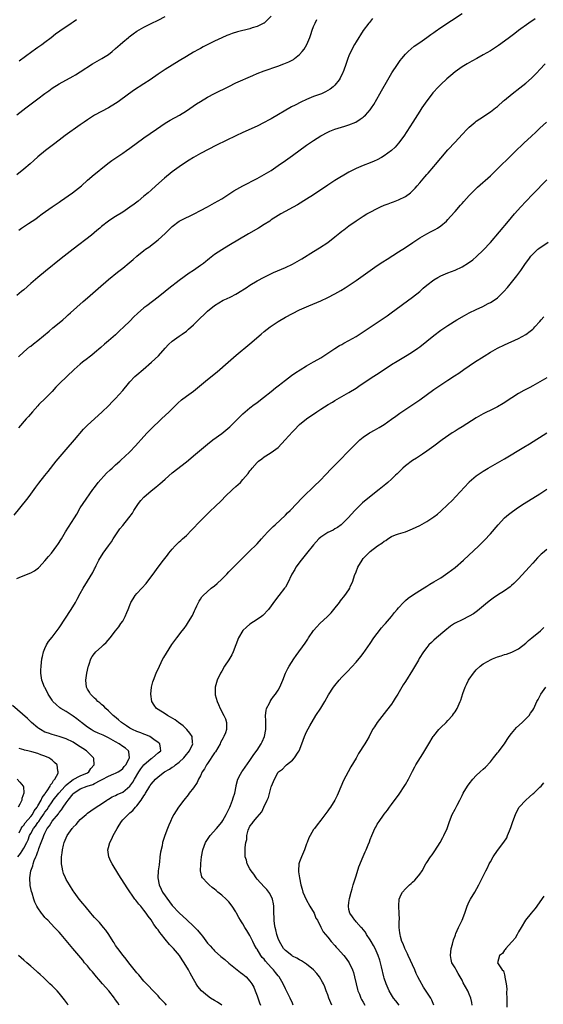
# Model space of a CAD drawing. Units: inches. Extents: x 2580000 to 2583000, y 1485000 to 1488000.
# Drawn here: x 2582296 to 2582444, y 1485951 to 1486230 of the extents above; entities that cross this region are included whole.
import ezdxf

# ---------------------------------------------------------------- set-up
doc = ezdxf.new("R2010")
doc.units = ezdxf.units.IN
doc.header["$MEASUREMENT"] = 0
doc.layers.add('LD25801485_10ft', color=83, linetype='Continuous')

msp = doc.modelspace()

# ---------------------------------------------------------------- linework, layer by layer
at = {"layer": 'LD25801485_10ft'}
for points, elevation in [([(2582367.02, 1486230.98), (2582365, 1486229.06), (2582364.9, 1486229), (2582363, 1486228.07), (2582361.66, 1486227.66), (2582361, 1486227.44), (2582357.47, 1486226.53), (2582355.95, 1486226.05), (2582355, 1486225.71), (2582354.49, 1486225.51), (2582353, 1486224.88), (2582351, 1486223.94), (2582349.12, 1486223), (2582347.72, 1486222.28), (2582347, 1486221.87), (2582346.42, 1486221.58), (2582345, 1486220.79), (2582343, 1486219.6), (2582341, 1486218.34), (2582337, 1486215.9), (2582335, 1486214.57), (2582332.75, 1486213), (2582331, 1486211.84), (2582328.03, 1486209.97), (2582324.05, 1486207), (2582323.42, 1486206.58), (2582323, 1486206.26), (2582320.97, 1486205.03), (2582317, 1486202.94), (2582315, 1486201.65), (2582314.08, 1486201), (2582313, 1486200.2), (2582308.75, 1486197.25), (2582307, 1486195.92), (2582305.37, 1486194.64), (2582303.2, 1486193), (2582301, 1486191.16), (2582299.89, 1486190.11), (2582298.82, 1486189.18), (2582297, 1486187.7), (2582295, 1486186.11)], 11750), ([(2582395.69, 1486230.31), (2582394.76, 1486229.24), (2582394.58, 1486229), (2582393.05, 1486226.95), (2582392.24, 1486225.76), (2582391.75, 1486225), (2582391, 1486223.76), (2582390.56, 1486223), (2582389.53, 1486221), (2582389, 1486219.75), (2582388.71, 1486219), (2582388.02, 1486217), (2582387.25, 1486215), (2582387.17, 1486214.82), (2582386.51, 1486213.49), (2582386.21, 1486213), (2582385, 1486211.45), (2582384.56, 1486211), (2582383.66, 1486210.34), (2582383, 1486209.94), (2582382.4, 1486209.6), (2582381.18, 1486209), (2582379, 1486208.21), (2582377.65, 1486207.65), (2582377, 1486207.4), (2582375.35, 1486206.65), (2582373.81, 1486205.81), (2582372.72, 1486205.28), (2582367, 1486201.95), (2582366.38, 1486201.62), (2582365, 1486200.86), (2582363, 1486199.87), (2582359, 1486198.08), (2582357, 1486197.13), (2582351.56, 1486194.44), (2582347, 1486192.1), (2582345, 1486190.99), (2582343.79, 1486190.21), (2582343, 1486189.73), (2582341, 1486188.38), (2582339, 1486186.89), (2582336.84, 1486185.16), (2582334.41, 1486183), (2582333, 1486181.71), (2582332.16, 1486181), (2582331, 1486180), (2582329.34, 1486178.66), (2582328.21, 1486177.79), (2582327, 1486176.88), (2582325, 1486175.49), (2582323, 1486174.25), (2582322.19, 1486173.81), (2582320.93, 1486173), (2582319, 1486171.45), (2582318.54, 1486171), (2582317.7, 1486170.3), (2582316.2, 1486169), (2582310.97, 1486165), (2582307.62, 1486162.38), (2582303.17, 1486158.83), (2582300.97, 1486157), (2582299, 1486155.33), (2582297, 1486153.54), (2582296.37, 1486153), (2582295, 1486151.88)], 11770), ([(2582295.06, 1486203.06), (2582297.56, 1486205), (2582301, 1486207.63), (2582303, 1486209.14), (2582304.1, 1486209.9), (2582305, 1486210.57), (2582307, 1486211.83), (2582311, 1486213.97), (2582311.65, 1486214.35), (2582313, 1486215.2), (2582316.48, 1486217.52), (2582317.73, 1486218.27), (2582319.13, 1486219), (2582321, 1486220.17), (2582322.05, 1486221), (2582323, 1486221.83), (2582323.59, 1486222.41), (2582324.29, 1486223), (2582325, 1486223.65), (2582326.6, 1486225), (2582326.82, 1486225.18), (2582327.97, 1486226.03), (2582329, 1486226.71), (2582331, 1486227.91), (2582333, 1486228.94), (2582335, 1486229.91), (2582337, 1486230.92)], 11740), ([(2582295.49, 1486134.51), (2582297, 1486135.96), (2582298.65, 1486137.35), (2582299, 1486137.6), (2582299.76, 1486138.24), (2582301, 1486139.17), (2582304.17, 1486141.83), (2582305.27, 1486142.73), (2582305.62, 1486143), (2582308.01, 1486145), (2582309, 1486145.91), (2582309.55, 1486146.45), (2582310.19, 1486147), (2582313.78, 1486150.22), (2582315, 1486151.25), (2582318.07, 1486153.93), (2582321, 1486156.4), (2582323.51, 1486158.49), (2582325, 1486159.66), (2582326.84, 1486161.15), (2582327.94, 1486162.06), (2582329.01, 1486163), (2582331, 1486164.62), (2582331.48, 1486165), (2582332.36, 1486165.64), (2582335, 1486167.66), (2582337, 1486169.46), (2582337.78, 1486170.22), (2582338.55, 1486171), (2582339, 1486171.42), (2582341, 1486172.91), (2582343, 1486174), (2582343.71, 1486174.29), (2582345.18, 1486175), (2582347, 1486175.98), (2582348.96, 1486177), (2582351, 1486178.1), (2582353, 1486179.29), (2582355, 1486180.6), (2582356.44, 1486181.56), (2582359, 1486183), (2582363, 1486185.01), (2582365, 1486186.13), (2582367, 1486187.32), (2582369, 1486188.68), (2582371, 1486190.1), (2582373, 1486191.53), (2582377, 1486194.44), (2582379, 1486195.83), (2582381, 1486197.11), (2582383, 1486198.2), (2582383.56, 1486198.44), (2582385.01, 1486198.99), (2582387.82, 1486199.82), (2582389, 1486200.19), (2582390.94, 1486201), (2582392.2, 1486201.8), (2582393, 1486202.39), (2582393.33, 1486202.67), (2582393.65, 1486203), (2582395, 1486204.47), (2582395.38, 1486205), (2582396.03, 1486205.97), (2582397.74, 1486209), (2582398.17, 1486209.83), (2582399.98, 1486213), (2582400.33, 1486213.67), (2582401.09, 1486214.91), (2582402.69, 1486217.31), (2582403.51, 1486218.49), (2582403.95, 1486219), (2582405, 1486220.28), (2582405.72, 1486221), (2582407.48, 1486222.52), (2582409, 1486223.52), (2582411, 1486224.93), (2582412.18, 1486225.82), (2582413, 1486226.4), (2582413.34, 1486226.66), (2582415, 1486227.79), (2582421, 1486231.75)], 11780), ([(2582441.71, 1486230.29), (2582441, 1486229.81), (2582440.53, 1486229.47), (2582439.84, 1486229), (2582437, 1486226.92), (2582435.91, 1486226.09), (2582434.4, 1486225), (2582433, 1486223.96), (2582431.29, 1486222.71), (2582429, 1486221.2), (2582427, 1486220.03), (2582425.13, 1486219), (2582423.74, 1486218.26), (2582422.46, 1486217.54), (2582421, 1486216.64), (2582419, 1486215.22), (2582417.79, 1486214.21), (2582416.72, 1486213.28), (2582415, 1486211.67), (2582414.32, 1486211), (2582412.74, 1486209.26), (2582412.52, 1486209), (2582410.98, 1486207), (2582409.59, 1486205), (2582409, 1486204.09), (2582407.06, 1486201), (2582404.48, 1486197), (2582403.04, 1486195), (2582402.09, 1486193.91), (2582401, 1486192.93), (2582399, 1486191.49), (2582398.17, 1486191), (2582397, 1486190.35), (2582396.09, 1486189.91), (2582395, 1486189.45), (2582393, 1486188.7), (2582391, 1486187.87), (2582389, 1486186.84), (2582385, 1486184.44), (2582383, 1486183.16), (2582379, 1486180.45), (2582377, 1486179.17), (2582374.4, 1486177.6), (2582369.73, 1486175), (2582369, 1486174.57), (2582367, 1486173.3), (2582366.57, 1486173), (2582365, 1486171.98), (2582363.43, 1486171), (2582360.62, 1486169.38), (2582355, 1486166.05), (2582353, 1486164.84), (2582351, 1486163.48), (2582349.58, 1486162.42), (2582349, 1486161.91), (2582348.47, 1486161.53), (2582347.86, 1486161), (2582347, 1486160.36), (2582345, 1486158.97), (2582343.78, 1486158.22), (2582341, 1486156.2), (2582338.07, 1486153.93), (2582337, 1486153.04), (2582335, 1486151.4), (2582331.85, 1486149), (2582331, 1486148.37), (2582329.18, 1486146.82), (2582328.14, 1486145.86), (2582327, 1486144.67), (2582325.31, 1486143), (2582324.12, 1486141.88), (2582323, 1486140.8), (2582321, 1486139.1), (2582319.85, 1486138.15), (2582318.77, 1486137.23), (2582317, 1486135.65), (2582316.23, 1486135), (2582315.54, 1486134.46), (2582315, 1486134.06), (2582313.62, 1486133), (2582313, 1486132.5), (2582311.26, 1486131), (2582309.17, 1486129), (2582307.14, 1486127), (2582306.08, 1486125.92), (2582305, 1486124.76), (2582303.13, 1486122.87), (2582301.3, 1486121), (2582301, 1486120.67), (2582299.48, 1486119), (2582298.34, 1486117.67), (2582297.73, 1486117), (2582295.56, 1486114.44)], 11790), ([(2582295.58, 1486170.42), (2582296.35, 1486171), (2582298.31, 1486172.31), (2582299.38, 1486173), (2582300.38, 1486173.62), (2582301, 1486174.1), (2582302.24, 1486175), (2582305.07, 1486177), (2582307, 1486178.33), (2582307.38, 1486178.62), (2582310.76, 1486181), (2582313.31, 1486183), (2582315, 1486184.52), (2582315.57, 1486185), (2582316.32, 1486185.68), (2582320.75, 1486189.25), (2582321.88, 1486190.12), (2582325, 1486192.25), (2582326.03, 1486193), (2582327, 1486193.66), (2582331, 1486196.58), (2582334.59, 1486199), (2582337, 1486200.66), (2582338.44, 1486201.56), (2582341.02, 1486202.98), (2582343, 1486204.19), (2582345.87, 1486206.13), (2582347, 1486206.86), (2582349, 1486208.03), (2582351, 1486209.08), (2582355, 1486211.13), (2582357, 1486212.1), (2582361.76, 1486214.24), (2582363, 1486214.77), (2582365, 1486215.52), (2582368.83, 1486216.83), (2582370.54, 1486217.46), (2582371.95, 1486218.05), (2582373.26, 1486218.74), (2582373.62, 1486219), (2582375, 1486220.12), (2582375.8, 1486221), (2582376.32, 1486221.68), (2582377.05, 1486223), (2582377.88, 1486225), (2582378.19, 1486225.81), (2582378.6, 1486227), (2582379, 1486228.03), (2582379.39, 1486229), (2582379.91, 1486230.09)], 11760), ([(2582295.67, 1486218.33), (2582299.24, 1486221), (2582300.29, 1486221.71), (2582301, 1486222.22), (2582302.12, 1486223), (2582303, 1486223.65), (2582304.78, 1486225), (2582306.01, 1486225.99), (2582307.17, 1486226.83), (2582310.39, 1486229), (2582311, 1486229.39), (2582311.95, 1486230.05)], 11730), ([(2582294.26, 1486089.74), (2582297.85, 1486094.15), (2582298.52, 1486095), (2582300.4, 1486097.6), (2582301.26, 1486098.74), (2582303, 1486100.93), (2582303.88, 1486102.12), (2582306.13, 1486105), (2582307.84, 1486107), (2582309, 1486108.29), (2582311.34, 1486111), (2582313.92, 1486114.08), (2582315, 1486115.22), (2582317, 1486117.03), (2582319.22, 1486119), (2582321, 1486120.71), (2582322.1, 1486121.9), (2582323, 1486122.75), (2582325.04, 1486125), (2582326.63, 1486127), (2582327, 1486127.43), (2582328.46, 1486129), (2582329, 1486129.49), (2582330.77, 1486131), (2582333.18, 1486133), (2582335.14, 1486134.86), (2582337, 1486137.02), (2582337.98, 1486138.02), (2582338.97, 1486139), (2582341, 1486140.39), (2582341.85, 1486141), (2582343, 1486141.84), (2582343.65, 1486142.35), (2582345, 1486143.58), (2582346.43, 1486145), (2582348.52, 1486147), (2582349, 1486147.43), (2582351, 1486149.03), (2582352.14, 1486149.86), (2582353.43, 1486150.57), (2582354.38, 1486151), (2582355.57, 1486151.57), (2582357, 1486152.29), (2582358.67, 1486153.33), (2582359, 1486153.51), (2582359.89, 1486154.11), (2582361, 1486154.82), (2582363, 1486156.03), (2582365, 1486157.1), (2582367.62, 1486158.38), (2582371, 1486159.88), (2582373, 1486160.81), (2582375, 1486161.92), (2582375.67, 1486162.33), (2582379, 1486164.4), (2582380.62, 1486165.38), (2582383, 1486166.94), (2582385, 1486168.48), (2582386.38, 1486169.62), (2582387, 1486170.1), (2582387.5, 1486170.5), (2582389, 1486171.61), (2582391, 1486173.02), (2582393, 1486174.34), (2582394.08, 1486175), (2582395, 1486175.53), (2582397, 1486176.58), (2582397.93, 1486177), (2582399, 1486177.46), (2582400.11, 1486177.89), (2582401, 1486178.21), (2582401.56, 1486178.44), (2582403, 1486178.98), (2582405, 1486179.97), (2582406.37, 1486181), (2582407, 1486181.54), (2582407.73, 1486182.27), (2582408.29, 1486183), (2582409, 1486183.84), (2582410.48, 1486185.52), (2582411, 1486186.16), (2582411.43, 1486186.57), (2582413, 1486188.48), (2582413.46, 1486189), (2582415, 1486190.83), (2582417, 1486193.14), (2582419, 1486195.35), (2582421, 1486197.54), (2582422.42, 1486199), (2582423, 1486199.57), (2582424.69, 1486201), (2582425, 1486201.24), (2582426.04, 1486201.96), (2582429, 1486203.88), (2582430.46, 1486205), (2582431, 1486205.44), (2582432.72, 1486207), (2582433, 1486207.23), (2582435.16, 1486209), (2582437.34, 1486210.66), (2582439, 1486212), (2582440.59, 1486213.41), (2582441.6, 1486214.4), (2582442.14, 1486215), (2582443, 1486215.9), (2582444.49, 1486217.51)], 11800), ([(2582295, 1486071.82), (2582296.38, 1486072.38), (2582298.08, 1486073), (2582298.74, 1486073.26), (2582299, 1486073.42), (2582300.08, 1486073.92), (2582301.21, 1486074.79), (2582301.4, 1486075), (2582303, 1486076.78), (2582303.98, 1486078.02), (2582304.82, 1486079), (2582306.35, 1486081), (2582306.62, 1486081.38), (2582307.64, 1486083), (2582308.83, 1486085), (2582311.4, 1486089), (2582312.01, 1486089.99), (2582313, 1486091.77), (2582313.77, 1486093), (2582316.55, 1486097), (2582317, 1486097.57), (2582318.06, 1486099), (2582320.41, 1486101.59), (2582321.46, 1486102.54), (2582322, 1486103), (2582323, 1486103.94), (2582324.2, 1486105), (2582324.6, 1486105.4), (2582325.64, 1486106.36), (2582327, 1486107.67), (2582328.64, 1486109.36), (2582331, 1486112.03), (2582331.91, 1486113), (2582333, 1486114.13), (2582333.45, 1486114.55), (2582333.92, 1486115), (2582335, 1486116.09), (2582336.01, 1486117), (2582338.13, 1486119), (2582340.58, 1486121.42), (2582341.64, 1486122.36), (2582343, 1486123.38), (2582345, 1486124.86), (2582349, 1486128.17), (2582351.67, 1486130.33), (2582354.82, 1486133), (2582357.13, 1486135), (2582361, 1486138.25), (2582364.14, 1486141), (2582365, 1486141.7), (2582366.68, 1486143), (2582369, 1486144.56), (2582371, 1486145.74), (2582373, 1486146.81), (2582375, 1486147.81), (2582377, 1486148.73), (2582377.6, 1486149), (2582381, 1486150.44), (2582383, 1486151.34), (2582385, 1486152.34), (2582386.69, 1486153.31), (2582387.93, 1486154.07), (2582391, 1486156.14), (2582393, 1486157.56), (2582394.98, 1486159), (2582397, 1486160.43), (2582398.53, 1486161.47), (2582399.76, 1486162.24), (2582403, 1486164.24), (2582405, 1486165.54), (2582407.06, 1486166.94), (2582409, 1486168.19), (2582411, 1486169.34), (2582412.1, 1486169.9), (2582413, 1486170.4), (2582413.4, 1486170.6), (2582414.06, 1486171), (2582415, 1486171.64), (2582416.58, 1486173), (2582417, 1486173.41), (2582417.76, 1486174.24), (2582419, 1486175.65), (2582420.54, 1486177.46), (2582421, 1486177.95), (2582421.49, 1486178.51), (2582423, 1486180.18), (2582424.37, 1486181.63), (2582425.39, 1486182.61), (2582429, 1486185.83), (2582431, 1486187.75), (2582432.25, 1486189), (2582433.66, 1486190.34), (2582436.64, 1486193.36), (2582437.67, 1486194.33), (2582438.42, 1486195), (2582440.61, 1486197), (2582441.81, 1486198.19), (2582443, 1486199.32), (2582444.88, 1486201)], 11810), ([(2582324.03, 1485951), (2582323.59, 1485951.59), (2582323, 1485952.49), (2582322.78, 1485952.78), (2582322.63, 1485953), (2582321.05, 1485955.05), (2582319.26, 1485957), (2582318.21, 1485958.21), (2582317.54, 1485959), (2582316.41, 1485960.41), (2582315.91, 1485961), (2582315, 1485962.12), (2582314.23, 1485963), (2582313.68, 1485963.68), (2582312.55, 1485965), (2582310.89, 1485967), (2582309, 1485969.3), (2582307.55, 1485971), (2582307, 1485971.63), (2582305.71, 1485973), (2582303.78, 1485975), (2582303.38, 1485975.38), (2582303, 1485975.84), (2582302.45, 1485976.45), (2582302.01, 1485977), (2582301, 1485978.5), (2582300.71, 1485979), (2582300.15, 1485980.15), (2582299.84, 1485981), (2582299.36, 1485982.64), (2582299.17, 1485983.17), (2582298.85, 1485984.85), (2582298.72, 1485987), (2582299, 1485989), (2582299.55, 1485990.45), (2582299.64, 1485991), (2582299.95, 1485991.95), (2582300.43, 1485993), (2582300.65, 1485993.35), (2582301, 1485994.45), (2582301.16, 1485994.84), (2582301.3, 1485995.3), (2582301.95, 1485997), (2582302.46, 1485998.46), (2582302.68, 1485999), (2582303, 1485999.69), (2582303.63, 1486001), (2582304.24, 1486001.76), (2582305, 1486003.07), (2582306.82, 1486005.18), (2582307, 1486005.48), (2582307.7, 1486006.3), (2582308.11, 1486007), (2582309, 1486008.27), (2582309.55, 1486009), (2582311, 1486010.81), (2582311.1, 1486010.9), (2582311.19, 1486011), (2582313, 1486012.24), (2582314.9, 1486013), (2582316.54, 1486013.46), (2582317, 1486013.69), (2582318.59, 1486014.59), (2582319, 1486014.78), (2582319.17, 1486014.83), (2582321, 1486015.85), (2582322.46, 1486016.46), (2582323, 1486016.64), (2582323.67, 1486017), (2582324.47, 1486017.53), (2582325, 1486017.97), (2582325.45, 1486018.55), (2582325.86, 1486019), (2582326.86, 1486020.86), (2582326.92, 1486021), (2582326.74, 1486022.74), (2582326.63, 1486023), (2582325.75, 1486023.75), (2582325, 1486024.25), (2582323.97, 1486025), (2582323, 1486025.51), (2582321, 1486026.64), (2582319.42, 1486027.42), (2582319, 1486027.61), (2582318.01, 1486028.01), (2582317, 1486028.46), (2582316.64, 1486028.64), (2582316.04, 1486029), (2582315, 1486029.7), (2582313.38, 1486031), (2582313.19, 1486031.19), (2582313, 1486031.33), (2582312.06, 1486032.06), (2582311, 1486032.82), (2582310.69, 1486033), (2582309, 1486034.11), (2582307.47, 1486035), (2582307.2, 1486035.2), (2582306.13, 1486036.13), (2582305.26, 1486037), (2582305, 1486037.37), (2582303.92, 1486039), (2582303.66, 1486039.66), (2582302.92, 1486040.92), (2582302.86, 1486041), (2582302.14, 1486043), (2582301.84, 1486045), (2582301.83, 1486045.83), (2582301.89, 1486047), (2582302.16, 1486049), (2582302.3, 1486049.7), (2582302.63, 1486051), (2582303, 1486052), (2582303.45, 1486053), (2582304.03, 1486053.97), (2582305, 1486055.19), (2582307, 1486057.81), (2582310.4, 1486063), (2582311.6, 1486065), (2582312.09, 1486065.91), (2582313, 1486067.56), (2582313.83, 1486069), (2582315.06, 1486071), (2582316.53, 1486073.47), (2582317, 1486074.48), (2582317.18, 1486074.82), (2582317.46, 1486075.46), (2582318.24, 1486077), (2582319.45, 1486079), (2582321, 1486081.06), (2582321.81, 1486082.19), (2582322.34, 1486083), (2582324.2, 1486085.8), (2582325, 1486086.82), (2582326.77, 1486089), (2582327.72, 1486090.28), (2582328.13, 1486091), (2582329.45, 1486093), (2582330.15, 1486093.85), (2582331, 1486094.78), (2582333, 1486096.56), (2582334.37, 1486097.63), (2582335, 1486098.19), (2582335.46, 1486098.54), (2582337, 1486099.91), (2582339, 1486101.66), (2582343, 1486104.84), (2582345.59, 1486107), (2582349, 1486109.79), (2582350.53, 1486111), (2582353, 1486112.87), (2582354.2, 1486113.8), (2582355.27, 1486114.73), (2582357.54, 1486117), (2582359, 1486118.42), (2582359.67, 1486119), (2582361, 1486120.07), (2582362.19, 1486121), (2582362.66, 1486121.34), (2582363, 1486121.64), (2582364.79, 1486123), (2582367, 1486124.71), (2582368.24, 1486125.76), (2582369, 1486126.33), (2582369.35, 1486126.65), (2582369.82, 1486127), (2582371, 1486127.94), (2582372.76, 1486129.24), (2582373.94, 1486130.06), (2582375.16, 1486130.84), (2582377, 1486131.96), (2582379, 1486133.08), (2582380.18, 1486133.82), (2582381, 1486134.29), (2582385, 1486136.92), (2582386.28, 1486137.72), (2582387, 1486138.07), (2582387.58, 1486138.42), (2582389, 1486139.15), (2582391, 1486140.29), (2582393, 1486141.59), (2582395.03, 1486142.97), (2582398.12, 1486145), (2582399.82, 1486146.18), (2582400.98, 1486147), (2582407, 1486151.43), (2582409, 1486153.07), (2582410.02, 1486153.98), (2582411, 1486154.81), (2582413, 1486156.31), (2582414.17, 1486157), (2582415, 1486157.46), (2582417, 1486158.33), (2582419, 1486159.11), (2582421, 1486160.02), (2582422.85, 1486161.15), (2582423.99, 1486162.01), (2582425.06, 1486162.94), (2582427, 1486164.77), (2582429, 1486166.93), (2582434.16, 1486173), (2582435.83, 1486175), (2582437.58, 1486177), (2582439, 1486178.51), (2582441, 1486180.57), (2582445, 1486184.62)], 11820), ([(2582337.35, 1485951), (2582337, 1485951.4), (2582336.22, 1485952.22), (2582335.5, 1485953), (2582335, 1485953.61), (2582333.65, 1485955), (2582333.34, 1485955.34), (2582332.37, 1485956.37), (2582331, 1485957.77), (2582329.52, 1485959.52), (2582329, 1485960.1), (2582328.62, 1485960.62), (2582326.73, 1485963), (2582326.01, 1485964.01), (2582325.08, 1485965), (2582323.57, 1485967), (2582323, 1485967.87), (2582322.6, 1485968.6), (2582322.33, 1485969), (2582321.08, 1485971), (2582320.25, 1485972.25), (2582319.57, 1485973), (2582318.4, 1485974.4), (2582317.77, 1485975), (2582317, 1485975.83), (2582316.48, 1485976.48), (2582316, 1485977), (2582314.33, 1485979), (2582313.75, 1485979.75), (2582312.7, 1485981), (2582311.24, 1485983), (2582311, 1485983.35), (2582309.93, 1485985), (2582309, 1485986.54), (2582308.77, 1485987), (2582308.24, 1485988.24), (2582308.06, 1485989), (2582307.91, 1485990.09), (2582307.72, 1485991), (2582307.68, 1485991.68), (2582307.68, 1485993), (2582307.87, 1485994.13), (2582307.96, 1485995), (2582308.27, 1485996.27), (2582308.48, 1485997), (2582309, 1485998.4), (2582309.29, 1485999), (2582310.71, 1486001), (2582310.86, 1486001.14), (2582311, 1486001.35), (2582311.86, 1486002.14), (2582312.53, 1486003), (2582313, 1486003.51), (2582314.65, 1486005), (2582315, 1486005.3), (2582315.99, 1486006.01), (2582317.47, 1486007), (2582319, 1486007.95), (2582320.51, 1486009), (2582320.82, 1486009.18), (2582321, 1486009.28), (2582322.04, 1486009.96), (2582323, 1486010.33), (2582323.41, 1486010.59), (2582325, 1486011.31), (2582327, 1486012.99), (2582327.84, 1486014.16), (2582328.3, 1486015), (2582329.56, 1486017), (2582330.14, 1486017.86), (2582331, 1486018.98), (2582333, 1486020.77), (2582333.39, 1486021), (2582335, 1486022.42), (2582335.76, 1486023), (2582335.72, 1486023.72), (2582335.5, 1486025), (2582335, 1486025.38), (2582333.82, 1486026.18), (2582333, 1486026.77), (2582332.63, 1486027), (2582331.56, 1486027.56), (2582331, 1486027.74), (2582330.11, 1486028.11), (2582329, 1486028.5), (2582327.79, 1486029), (2582327, 1486029.42), (2582326.03, 1486030.03), (2582324.61, 1486031), (2582323.78, 1486031.78), (2582322.71, 1486032.71), (2582322.34, 1486033), (2582321, 1486034.35), (2582320.21, 1486035), (2582319.62, 1486035.61), (2582319, 1486036.12), (2582318.54, 1486036.54), (2582317.91, 1486037), (2582317.48, 1486037.48), (2582317, 1486037.91), (2582315.88, 1486039), (2582315.57, 1486039.57), (2582315, 1486040.46), (2582314.74, 1486041), (2582314.58, 1486043), (2582314.84, 1486045), (2582315, 1486045.8), (2582315.25, 1486046.75), (2582315.31, 1486047), (2582315.51, 1486047.51), (2582316.01, 1486049), (2582316.35, 1486049.65), (2582317, 1486050.57), (2582317.36, 1486051), (2582319, 1486052.41), (2582319.6, 1486053), (2582320.33, 1486053.67), (2582321.44, 1486055), (2582323, 1486056.97), (2582323.88, 1486058.12), (2582324.51, 1486059), (2582325, 1486059.74), (2582325.7, 1486061), (2582326.2, 1486062.2), (2582326.55, 1486063), (2582327, 1486064.22), (2582327.32, 1486065), (2582327.95, 1486066.05), (2582328.56, 1486067), (2582329, 1486067.55), (2582330.36, 1486069), (2582331.61, 1486070.39), (2582332.1, 1486071), (2582333.57, 1486073), (2582334.99, 1486075), (2582336.52, 1486077), (2582337.62, 1486078.38), (2582338.08, 1486079), (2582339, 1486080.09), (2582339.84, 1486081), (2582341, 1486082.12), (2582341.47, 1486082.53), (2582341.94, 1486083), (2582343, 1486084), (2582344.49, 1486085.51), (2582347, 1486088.11), (2582348.44, 1486089.56), (2582349.94, 1486091), (2582351, 1486092), (2582353, 1486093.95), (2582354.01, 1486095), (2582356.09, 1486097), (2582357, 1486097.83), (2582357.63, 1486098.37), (2582358.29, 1486099), (2582359, 1486099.77), (2582360.52, 1486101.48), (2582361, 1486102.22), (2582361.36, 1486102.64), (2582361.59, 1486103), (2582363, 1486104.63), (2582363.36, 1486105), (2582364.31, 1486105.69), (2582365, 1486106.24), (2582365.49, 1486106.51), (2582366.25, 1486107), (2582367, 1486107.45), (2582369, 1486108.91), (2582370.99, 1486111), (2582373, 1486113.29), (2582373.85, 1486114.15), (2582374.64, 1486115), (2582375, 1486115.35), (2582376.94, 1486117), (2582379.87, 1486119), (2582381, 1486119.69), (2582383.07, 1486121), (2582384.3, 1486121.7), (2582385, 1486122.14), (2582389, 1486124.42), (2582391, 1486125.68), (2582391.8, 1486126.2), (2582395, 1486128.39), (2582397.79, 1486130.21), (2582401, 1486132.38), (2582402.64, 1486133.36), (2582405.49, 1486135), (2582407, 1486135.95), (2582408.5, 1486137), (2582409, 1486137.37), (2582413, 1486140.59), (2582415, 1486142.06), (2582417, 1486143.41), (2582419.54, 1486145), (2582421.72, 1486146.28), (2582423.01, 1486146.99), (2582425, 1486147.99), (2582426.84, 1486148.84), (2582428.39, 1486149.61), (2582429, 1486149.94), (2582430.63, 1486151), (2582431, 1486151.29), (2582432.82, 1486153), (2582433.86, 1486154.14), (2582435, 1486155.61), (2582436.51, 1486157.49), (2582437.63, 1486159), (2582438.97, 1486160.97), (2582439.84, 1486162.16), (2582440.41, 1486163), (2582441, 1486163.63), (2582442.46, 1486165), (2582442.75, 1486165.25), (2582445.33, 1486167)], 11830), ([(2582353, 1485950.93), (2582351.83, 1485951.83), (2582351, 1485952.29), (2582349.84, 1485953), (2582349, 1485953.6), (2582347.32, 1485955), (2582346.29, 1485956.29), (2582345.77, 1485957), (2582345, 1485958.37), (2582344.08, 1485960.08), (2582343.64, 1485961), (2582342.4, 1485963), (2582341.81, 1485963.81), (2582341.02, 1485965), (2582339.34, 1485967), (2582339, 1485967.38), (2582338.19, 1485968.19), (2582337, 1485969.63), (2582335.94, 1485971), (2582335.51, 1485971.51), (2582335, 1485972.29), (2582334.69, 1485972.69), (2582334.48, 1485973), (2582333.82, 1485973.82), (2582333, 1485975.14), (2582332.21, 1485976.21), (2582331.66, 1485977), (2582331, 1485977.91), (2582330.08, 1485979), (2582329.53, 1485979.53), (2582329, 1485980.31), (2582328.69, 1485980.69), (2582328.46, 1485981), (2582326.24, 1485984.24), (2582323.87, 1485987.87), (2582321.97, 1485991), (2582321.63, 1485991.63), (2582321.06, 1485993), (2582320.81, 1485995), (2582321, 1485995.66), (2582321.32, 1485997), (2582321.93, 1485998.07), (2582322.3, 1485999), (2582323.41, 1486001), (2582324.03, 1486001.97), (2582324.65, 1486003), (2582325, 1486003.43), (2582326.51, 1486005), (2582327, 1486005.44), (2582327.89, 1486006.11), (2582328.57, 1486007), (2582329, 1486007.46), (2582330.22, 1486009), (2582331, 1486010.25), (2582331.33, 1486010.67), (2582331.48, 1486011), (2582332.07, 1486012.07), (2582332.64, 1486013), (2582332.8, 1486013.2), (2582333, 1486013.56), (2582334.24, 1486015), (2582335, 1486015.64), (2582336.81, 1486017), (2582338.21, 1486017.79), (2582339, 1486018.33), (2582339.42, 1486018.58), (2582339.91, 1486019), (2582341, 1486019.82), (2582342.26, 1486021), (2582343, 1486021.96), (2582343.48, 1486022.52), (2582343.87, 1486023), (2582344.79, 1486025), (2582344.74, 1486025.26), (2582344.63, 1486027), (2582344.02, 1486028.02), (2582343.11, 1486029), (2582342.05, 1486030.05), (2582340.79, 1486031), (2582339.8, 1486031.8), (2582338.54, 1486032.54), (2582337.64, 1486033), (2582337, 1486033.44), (2582335, 1486034.68), (2582334.52, 1486035), (2582333.87, 1486035.87), (2582333.23, 1486037), (2582332.95, 1486039), (2582333.15, 1486041), (2582333.52, 1486042.48), (2582333.67, 1486043), (2582334.45, 1486045), (2582335.37, 1486047), (2582336.39, 1486049), (2582336.6, 1486049.4), (2582337.34, 1486050.66), (2582338.9, 1486053.1), (2582340.26, 1486055), (2582341.81, 1486057), (2582342.34, 1486057.66), (2582343, 1486058.53), (2582343.32, 1486059), (2582344.56, 1486061), (2582344.69, 1486061.31), (2582345, 1486061.93), (2582345.33, 1486062.67), (2582345.52, 1486063), (2582346, 1486064), (2582346.4, 1486065), (2582346.6, 1486065.4), (2582347, 1486065.94), (2582347.4, 1486066.6), (2582347.76, 1486067), (2582350.04, 1486069), (2582351, 1486069.75), (2582351.68, 1486070.32), (2582353, 1486071.59), (2582354.41, 1486073), (2582355, 1486073.63), (2582355.7, 1486074.3), (2582357, 1486075.65), (2582358.35, 1486077), (2582361, 1486079.59), (2582362.7, 1486081.3), (2582363, 1486081.61), (2582364.22, 1486083), (2582365, 1486083.84), (2582366.04, 1486085), (2582367, 1486085.93), (2582367.52, 1486086.48), (2582368.1, 1486087), (2582371, 1486089.75), (2582371.63, 1486090.37), (2582372.34, 1486091), (2582374.29, 1486093), (2582375.59, 1486094.41), (2582377, 1486095.85), (2582378.17, 1486097), (2582379, 1486097.78), (2582381, 1486099.71), (2582382.26, 1486101), (2582384.17, 1486103), (2582391, 1486110.02), (2582392.06, 1486111), (2582393, 1486111.77), (2582394.81, 1486113), (2582395, 1486113.11), (2582396.23, 1486113.77), (2582397.5, 1486114.5), (2582399, 1486115.43), (2582401, 1486116.86), (2582402.21, 1486117.79), (2582403.38, 1486118.62), (2582403.99, 1486119), (2582407.03, 1486121), (2582409, 1486122.39), (2582413, 1486125.25), (2582415, 1486126.6), (2582417, 1486127.89), (2582418.87, 1486129.13), (2582420.05, 1486129.95), (2582421.52, 1486131), (2582423, 1486132), (2582424.52, 1486133), (2582427.25, 1486134.75), (2582429, 1486135.84), (2582431, 1486136.97), (2582433, 1486137.95), (2582437, 1486139.78), (2582439, 1486140.87), (2582440.23, 1486141.77), (2582441, 1486142.42), (2582441.3, 1486142.7), (2582441.59, 1486143), (2582443, 1486144.53), (2582443.41, 1486145), (2582444.13, 1486145.87)], 11840), ([(2582445, 1486128.62), (2582443, 1486127.42), (2582441, 1486126.33), (2582440.12, 1486125.88), (2582438.46, 1486125), (2582437, 1486124.17), (2582435.06, 1486122.94), (2582432.65, 1486121.35), (2582431, 1486120.42), (2582429.84, 1486119.84), (2582427, 1486118.37), (2582425, 1486117.23), (2582421, 1486114.77), (2582419.93, 1486114.07), (2582419, 1486113.51), (2582418.23, 1486113), (2582415.38, 1486111), (2582413, 1486109.23), (2582411, 1486107.81), (2582409.76, 1486107), (2582408.12, 1486105.88), (2582407, 1486105.18), (2582405, 1486103.68), (2582404.24, 1486103), (2582403.62, 1486102.38), (2582403, 1486101.82), (2582402.6, 1486101.4), (2582402.19, 1486101), (2582401, 1486099.88), (2582400.02, 1486099), (2582399.47, 1486098.53), (2582397.58, 1486097), (2582393.9, 1486094.1), (2582392.82, 1486093.18), (2582391, 1486091.41), (2582390.61, 1486091), (2582388.79, 1486089), (2582387, 1486087.21), (2582386.76, 1486087), (2582385.77, 1486086.23), (2582385, 1486085.81), (2582384.5, 1486085.5), (2582383, 1486084.83), (2582381, 1486083.49), (2582380.49, 1486083), (2582379, 1486081.29), (2582377, 1486078.85), (2582375.5, 1486077), (2582373.99, 1486075), (2582373.65, 1486074.35), (2582372.85, 1486073), (2582371.63, 1486070.37), (2582371, 1486069.36), (2582370.74, 1486069), (2582369.18, 1486067), (2582368.25, 1486065.75), (2582366.26, 1486063), (2582364.65, 1486061.35), (2582364.22, 1486061), (2582363, 1486060.15), (2582361, 1486058.85), (2582359.99, 1486058.01), (2582358.95, 1486057.05), (2582357.78, 1486055), (2582357, 1486052.97), (2582356.22, 1486051), (2582355.82, 1486050.18), (2582355, 1486048.77), (2582353.81, 1486047), (2582353, 1486045.58), (2582352.64, 1486045), (2582351.69, 1486043), (2582351.13, 1486041), (2582351.15, 1486039.15), (2582351.15, 1486039), (2582351.18, 1486038.82), (2582351.69, 1486037), (2582352.12, 1486036.12), (2582352.56, 1486035), (2582353.61, 1486033), (2582354.05, 1486032.05), (2582354.39, 1486031), (2582354.33, 1486029.67), (2582354.39, 1486029), (2582354.11, 1486028.11), (2582353.64, 1486027), (2582353.38, 1486026.62), (2582352.67, 1486025.33), (2582352.57, 1486025), (2582351.26, 1486022.74), (2582351, 1486022.4), (2582349, 1486019.37), (2582348.71, 1486019), (2582348.12, 1486017.88), (2582347.5, 1486017), (2582347, 1486015.9), (2582346.48, 1486015), (2582346.01, 1486013.99), (2582345, 1486012.51), (2582343.84, 1486011), (2582343.49, 1486010.51), (2582342.3, 1486009), (2582340.81, 1486007), (2582339.5, 1486005), (2582339, 1486004.08), (2582338.49, 1486003), (2582338.04, 1486001.96), (2582337.66, 1486001), (2582336.92, 1485999), (2582336.29, 1485997), (2582336.12, 1485996.12), (2582335.68, 1485994.32), (2582335.54, 1485993), (2582335.42, 1485991.42), (2582335.33, 1485991), (2582335.26, 1485990.74), (2582335.07, 1485989), (2582334.92, 1485987), (2582335.26, 1485985), (2582335.86, 1485983.85), (2582336.26, 1485983), (2582338.21, 1485980.21), (2582339, 1485979.19), (2582341, 1485977.11), (2582342.1, 1485976.1), (2582343, 1485975.22), (2582343.13, 1485975.13), (2582345, 1485973.32), (2582345.35, 1485973), (2582346.18, 1485972.18), (2582347, 1485971.16), (2582347.08, 1485971.08), (2582347.52, 1485970.48), (2582349, 1485968.53), (2582349.75, 1485967.75), (2582350.37, 1485967), (2582350.69, 1485966.69), (2582351, 1485966.38), (2582352.79, 1485964.79), (2582353.88, 1485963.88), (2582355, 1485962.9), (2582357.4, 1485961), (2582358.27, 1485960.27), (2582359, 1485959.75), (2582359.4, 1485959.4), (2582359.87, 1485959), (2582361, 1485957.75), (2582361.52, 1485957), (2582362.04, 1485956.04), (2582362.48, 1485955), (2582363, 1485953.62), (2582363.66, 1485951.66), (2582363.94, 1485951)], 11850), ([(2582373.23, 1485951), (2582373, 1485951.5), (2582372.35, 1485953), (2582371, 1485955.61), (2582370.34, 1485957), (2582369.23, 1485959), (2582369, 1485959.26), (2582368.23, 1485960.23), (2582367.68, 1485961), (2582367, 1485961.67), (2582365.42, 1485963.42), (2582365, 1485963.98), (2582364.49, 1485964.49), (2582364.11, 1485965), (2582363, 1485966.8), (2582362.86, 1485967), (2582362.19, 1485968.19), (2582361.79, 1485969), (2582361, 1485970.73), (2582360.14, 1485972.14), (2582359.56, 1485973), (2582359, 1485973.96), (2582358.57, 1485974.57), (2582358.29, 1485975), (2582357.82, 1485975.82), (2582357.21, 1485977), (2582357, 1485977.38), (2582355.96, 1485979), (2582355, 1485980.22), (2582354.23, 1485981), (2582353, 1485982.14), (2582351.93, 1485983), (2582351.4, 1485983.4), (2582351, 1485983.81), (2582350.28, 1485984.28), (2582349.45, 1485985), (2582349, 1485985.5), (2582347.57, 1485987), (2582347.35, 1485987.35), (2582347.02, 1485989), (2582347.07, 1485990.93), (2582347.06, 1485991.06), (2582347.26, 1485993), (2582347.62, 1485995), (2582348.42, 1485997), (2582349.75, 1485999), (2582351.48, 1486001), (2582353, 1486002.82), (2582353.29, 1486003.29), (2582354.26, 1486005), (2582354.51, 1486005.49), (2582355, 1486006.43), (2582355.16, 1486006.84), (2582355.26, 1486007), (2582355.48, 1486007.48), (2582356.08, 1486009), (2582356.28, 1486009.72), (2582356.7, 1486011), (2582357.09, 1486013), (2582357.13, 1486013.14), (2582357.6, 1486015), (2582358.35, 1486016.35), (2582358.68, 1486017), (2582359, 1486017.41), (2582359.61, 1486018.39), (2582361, 1486020.22), (2582362.04, 1486021.96), (2582363, 1486023.18), (2582364.18, 1486025), (2582364.46, 1486025.54), (2582365.1, 1486027), (2582365.46, 1486029), (2582365.47, 1486029.47), (2582365.47, 1486031), (2582365.48, 1486031.48), (2582365.42, 1486033), (2582365.57, 1486034.43), (2582365.71, 1486035), (2582366.48, 1486036.48), (2582366.7, 1486037), (2582367, 1486037.38), (2582367.66, 1486038.34), (2582368.21, 1486039), (2582369, 1486040.18), (2582369.46, 1486041), (2582370.25, 1486043), (2582371.01, 1486045), (2582371.68, 1486046.32), (2582372.08, 1486047), (2582373.39, 1486049), (2582374.05, 1486049.95), (2582376.56, 1486053.44), (2582377.34, 1486054.65), (2582377.55, 1486055), (2582378.94, 1486057.06), (2582379.9, 1486058.1), (2582380.78, 1486059), (2582382.91, 1486061), (2582383.94, 1486062.06), (2582384.74, 1486063), (2582386.28, 1486065), (2582386.58, 1486065.42), (2582387.84, 1486067), (2582389, 1486068.61), (2582389.24, 1486069), (2582389.38, 1486069.38), (2582390.11, 1486071), (2582390.6, 1486072.6), (2582391, 1486073.68), (2582391.54, 1486075), (2582392.7, 1486077), (2582393, 1486077.4), (2582394.55, 1486079), (2582395, 1486079.38), (2582397.1, 1486081), (2582398.25, 1486081.75), (2582399, 1486082.36), (2582399.42, 1486082.58), (2582399.98, 1486083), (2582401, 1486083.66), (2582402.17, 1486084.17), (2582403, 1486084.47), (2582404.96, 1486085.03), (2582407, 1486085.82), (2582409, 1486086.83), (2582411, 1486087.93), (2582413, 1486089.23), (2582414.01, 1486089.99), (2582415, 1486090.86), (2582417, 1486092.75), (2582418.15, 1486093.85), (2582419.27, 1486095), (2582422.88, 1486099), (2582423, 1486099.12), (2582425, 1486100.82), (2582425.24, 1486101), (2582427, 1486102.16), (2582428.39, 1486103), (2582431, 1486104.51), (2582433, 1486105.68), (2582438.44, 1486109), (2582440.05, 1486109.95), (2582445, 1486113.02)], 11860), ([(2582384.18, 1485951), (2582383.33, 1485953), (2582383, 1485953.91), (2582382.56, 1485955), (2582382.13, 1485956.13), (2582381.75, 1485957), (2582381.51, 1485957.51), (2582380.63, 1485959), (2582379.92, 1485959.92), (2582378.97, 1485961), (2582377, 1485962.62), (2582376.45, 1485963), (2582375.56, 1485963.56), (2582375, 1485963.81), (2582374.26, 1485964.26), (2582373, 1485964.88), (2582372.8, 1485965), (2582371, 1485966.45), (2582370.47, 1485967), (2582369.31, 1485969), (2582369, 1485969.82), (2582368.63, 1485971), (2582368.33, 1485972.33), (2582368.14, 1485973), (2582367.97, 1485974.03), (2582367.85, 1485975), (2582367.84, 1485975.84), (2582367.78, 1485977), (2582367.74, 1485978.26), (2582367.75, 1485979), (2582367.67, 1485979.67), (2582367.38, 1485981), (2582366.59, 1485982.59), (2582366.31, 1485983), (2582365.73, 1485983.73), (2582365, 1485984.46), (2582363, 1485986.67), (2582362.72, 1485987), (2582362.05, 1485988.05), (2582361.3, 1485989), (2582361, 1485989.57), (2582360.22, 1485991), (2582360.01, 1485992.01), (2582359.65, 1485993), (2582359.63, 1485995.63), (2582359.85, 1485997), (2582360.1, 1485997.9), (2582360.13, 1485999), (2582360.48, 1486000.48), (2582360.67, 1486001), (2582360.79, 1486001.21), (2582361, 1486001.63), (2582361.62, 1486002.38), (2582361.99, 1486003), (2582363, 1486004.23), (2582364.31, 1486005.69), (2582364.96, 1486007), (2582365.9, 1486009), (2582366.23, 1486009.77), (2582367, 1486012.81), (2582367.06, 1486013), (2582367.66, 1486014.34), (2582367.9, 1486015), (2582369, 1486016.93), (2582369.06, 1486017), (2582370.16, 1486017.84), (2582371, 1486018.7), (2582371.18, 1486018.82), (2582371.36, 1486019), (2582373, 1486020.37), (2582373.59, 1486021), (2582374.61, 1486022.61), (2582374.89, 1486023), (2582375.71, 1486025), (2582376.04, 1486025.96), (2582376.43, 1486027), (2582377, 1486028.34), (2582377.9, 1486030.1), (2582379.67, 1486033), (2582381, 1486035.08), (2582382.16, 1486037), (2582383.21, 1486038.8), (2582384.63, 1486041), (2582385, 1486041.51), (2582386.24, 1486043), (2582387, 1486043.84), (2582388.11, 1486045), (2582388.56, 1486045.44), (2582391, 1486048.07), (2582392.32, 1486049.68), (2582393, 1486050.56), (2582395, 1486053.37), (2582396.06, 1486055), (2582397, 1486056.25), (2582398.21, 1486057.79), (2582399, 1486058.63), (2582399.32, 1486059), (2582400.99, 1486061), (2582401.84, 1486062.16), (2582402.61, 1486063), (2582403, 1486063.48), (2582404.46, 1486065), (2582404.71, 1486065.29), (2582405, 1486065.53), (2582405.76, 1486066.24), (2582407, 1486067.1), (2582409, 1486068.42), (2582411, 1486069.62), (2582411.84, 1486070.16), (2582413, 1486070.79), (2582415, 1486072), (2582417, 1486073.35), (2582419, 1486074.91), (2582421.36, 1486077), (2582425.69, 1486081), (2582426.35, 1486081.65), (2582427.35, 1486082.65), (2582429, 1486084.44), (2582431.16, 1486087), (2582433, 1486088.96), (2582434.09, 1486089.91), (2582435.21, 1486090.79), (2582437, 1486091.99), (2582438.58, 1486093), (2582443, 1486095.76), (2582444.95, 1486097.05)], 11870), ([(2582445, 1486080.01), (2582443.76, 1486079), (2582443.35, 1486078.65), (2582442.35, 1486077.65), (2582441, 1486076.13), (2582440.01, 1486075), (2582437, 1486071.71), (2582435.65, 1486070.35), (2582435, 1486069.78), (2582434.57, 1486069.43), (2582433, 1486068.31), (2582431, 1486067.05), (2582429.8, 1486066.2), (2582429, 1486065.67), (2582428.16, 1486065), (2582425.37, 1486062.63), (2582424.23, 1486061.77), (2582423, 1486061.07), (2582421, 1486060.1), (2582419, 1486059.1), (2582418.82, 1486059), (2582417.73, 1486058.27), (2582416.07, 1486057), (2582413.72, 1486055), (2582413, 1486054.35), (2582412.31, 1486053.69), (2582411.63, 1486053), (2582411, 1486052.26), (2582410.07, 1486051), (2582408.9, 1486049.1), (2582408.67, 1486048.67), (2582407, 1486045.78), (2582405, 1486042.65), (2582404.31, 1486041.69), (2582403.96, 1486041), (2582402.78, 1486039), (2582402.09, 1486037.91), (2582401.54, 1486037), (2582401, 1486036.18), (2582399.64, 1486034.36), (2582396.94, 1486031), (2582396.18, 1486029.82), (2582395.68, 1486029), (2582394.67, 1486027), (2582394.07, 1486025.93), (2582393.51, 1486025), (2582391.73, 1486022.27), (2582391, 1486020.95), (2582389.54, 1486018.46), (2582388.74, 1486017), (2582387.45, 1486014.55), (2582385.94, 1486011), (2582385.63, 1486010.37), (2582385, 1486009), (2582383.73, 1486007), (2582383.41, 1486006.59), (2582383, 1486006.03), (2582381, 1486003.35), (2582379.96, 1486002.04), (2582379.21, 1486001), (2582379, 1486000.68), (2582378.03, 1485999), (2582377.69, 1485998.31), (2582377.17, 1485997), (2582377, 1485996.62), (2582376.39, 1485995), (2582375.53, 1485993), (2582375, 1485991.55), (2582374.82, 1485991), (2582374.7, 1485989), (2582374.76, 1485988.76), (2582374.98, 1485987), (2582375.41, 1485985), (2582375.79, 1485983.79), (2582375.95, 1485983), (2582376.85, 1485980.85), (2582377.96, 1485979), (2582379.11, 1485977), (2582379.64, 1485975.64), (2582380.05, 1485975), (2582381.02, 1485973.02), (2582381.73, 1485971.73), (2582382.33, 1485971), (2582383, 1485970.25), (2582383.96, 1485969), (2582385, 1485967.85), (2582385.38, 1485967.38), (2582385.71, 1485967), (2582387.52, 1485965), (2582388.18, 1485964.18), (2582389.04, 1485963), (2582390, 1485961), (2582390.25, 1485960.25), (2582390.59, 1485959), (2582391.02, 1485957), (2582391.41, 1485955.41), (2582391.53, 1485955), (2582391.94, 1485954.06), (2582392.36, 1485953), (2582392.57, 1485952.57), (2582393, 1485951.83), (2582393.45, 1485951)], 11880), ([(2582403.24, 1485951), (2582402.24, 1485952.24), (2582401.64, 1485953), (2582401, 1485953.94), (2582400.36, 1485955), (2582399.53, 1485957), (2582399, 1485958.65), (2582398.89, 1485959), (2582398.18, 1485961.82), (2582397.9, 1485963), (2582397.7, 1485963.7), (2582397.28, 1485965), (2582397, 1485965.66), (2582396.39, 1485967), (2582395.91, 1485967.91), (2582395.24, 1485969), (2582395, 1485969.44), (2582393.96, 1485971), (2582393.63, 1485971.63), (2582393, 1485972.42), (2582392.75, 1485972.75), (2582392.48, 1485973), (2582391, 1485974.59), (2582390.82, 1485974.82), (2582390.61, 1485975), (2582390.02, 1485976.02), (2582389.2, 1485977), (2582389, 1485978.05), (2582388.85, 1485979), (2582389, 1485980.05), (2582389.19, 1485981.19), (2582389.65, 1485983), (2582389.89, 1485983.89), (2582390.21, 1485985), (2582391, 1485987.56), (2582391.83, 1485990.17), (2582393, 1485993.08), (2582393.57, 1485994.43), (2582393.83, 1485995), (2582394.4, 1485996.4), (2582394.76, 1485997.24), (2582395, 1485997.9), (2582395.46, 1485999), (2582396.35, 1486001), (2582396.59, 1486001.41), (2582397, 1486002.22), (2582397.51, 1486003), (2582398.75, 1486004.75), (2582399, 1486005.09), (2582399.86, 1486006.14), (2582400.44, 1486007), (2582401, 1486007.77), (2582402.38, 1486009.62), (2582403, 1486010.48), (2582405, 1486013.41), (2582405.82, 1486015), (2582406.87, 1486017), (2582407, 1486017.22), (2582407.59, 1486018.41), (2582407.92, 1486019), (2582409.86, 1486022.14), (2582411.58, 1486025), (2582412.81, 1486027), (2582413, 1486027.27), (2582414.46, 1486029), (2582415, 1486029.59), (2582416.47, 1486031), (2582417, 1486031.54), (2582418.28, 1486033), (2582418.58, 1486033.42), (2582419, 1486034.03), (2582419.59, 1486035), (2582420.49, 1486037), (2582420.64, 1486037.36), (2582421.24, 1486039.24), (2582421.88, 1486041), (2582422.27, 1486041.73), (2582422.81, 1486043), (2582423, 1486043.3), (2582424.22, 1486045), (2582425, 1486045.9), (2582426.15, 1486047), (2582427, 1486047.65), (2582428.4, 1486048.4), (2582429, 1486048.74), (2582429.57, 1486049), (2582431, 1486049.57), (2582432.08, 1486049.92), (2582433, 1486050.25), (2582433.6, 1486050.4), (2582435.08, 1486050.92), (2582437, 1486051.91), (2582439, 1486053.51), (2582439.78, 1486054.22), (2582440.76, 1486055), (2582443.14, 1486057), (2582444.1, 1486057.9)], 11890), ([(2582412.98, 1485951), (2582412.43, 1485952.43), (2582412.13, 1485953), (2582411, 1485954.62), (2582410.05, 1485956.05), (2582409, 1485957.97), (2582408.51, 1485959), (2582407.98, 1485959.98), (2582407.59, 1485961), (2582405.75, 1485965), (2582405.54, 1485965.54), (2582404.8, 1485967), (2582404.3, 1485968.3), (2582403.99, 1485969), (2582403.59, 1485970.41), (2582403.44, 1485971), (2582403.43, 1485971.43), (2582403.23, 1485973), (2582403.21, 1485974.79), (2582403.27, 1485975.27), (2582403.19, 1485977), (2582403.06, 1485978.94), (2582403.09, 1485979.09), (2582403.23, 1485981), (2582403.72, 1485982.28), (2582404.15, 1485983), (2582405, 1485983.95), (2582406.11, 1485985), (2582406.6, 1485985.4), (2582407, 1485985.79), (2582407.64, 1485986.36), (2582408.21, 1485987), (2582409, 1485988.04), (2582409.66, 1485989), (2582410.78, 1485991), (2582411, 1485991.36), (2582412.08, 1485993), (2582412.49, 1485993.51), (2582413.3, 1485994.7), (2582414.76, 1485997), (2582415.56, 1485998.44), (2582415.86, 1485999), (2582416.74, 1486001), (2582417.41, 1486003), (2582418.21, 1486005), (2582419, 1486006.49), (2582419.19, 1486006.81), (2582419.57, 1486007.57), (2582420.35, 1486009), (2582421, 1486010.35), (2582421.34, 1486011), (2582422.52, 1486013), (2582423, 1486013.66), (2582424.07, 1486015), (2582425, 1486015.98), (2582426.07, 1486017), (2582427, 1486017.82), (2582427.6, 1486018.4), (2582429, 1486019.87), (2582429.86, 1486021), (2582431, 1486022.38), (2582431.26, 1486022.74), (2582431.5, 1486023), (2582433.01, 1486025), (2582433.76, 1486026.24), (2582434.33, 1486027), (2582435, 1486027.93), (2582436.41, 1486029.59), (2582437.98, 1486031), (2582439, 1486032.01), (2582439.97, 1486033), (2582440.38, 1486033.62), (2582441, 1486034.51), (2582441.29, 1486035), (2582442.17, 1486037), (2582442.47, 1486037.53), (2582443.23, 1486039), (2582444.65, 1486041)], 11900), ([(2582295.29, 1485993), (2582296.08, 1485993.92), (2582297, 1485995.44), (2582297.86, 1485997), (2582298.22, 1485997.78), (2582298.67, 1485999), (2582299, 1485999.61), (2582299.8, 1486001), (2582300.33, 1486001.67), (2582301, 1486002.67), (2582301.15, 1486002.85), (2582301.23, 1486003), (2582301.72, 1486003.72), (2582302.62, 1486005), (2582303, 1486005.58), (2582303.63, 1486006.37), (2582304.01, 1486007), (2582305, 1486008.51), (2582305.36, 1486009), (2582306.95, 1486011), (2582308.74, 1486013), (2582308.85, 1486013.15), (2582311, 1486014.9), (2582313, 1486015.94), (2582315, 1486016.77), (2582315.39, 1486017), (2582316.01, 1486017.99), (2582316.9, 1486019), (2582316.82, 1486020.82), (2582316.75, 1486021), (2582315, 1486022.75), (2582314.72, 1486023), (2582313.67, 1486023.67), (2582313, 1486024.14), (2582311.66, 1486025), (2582311, 1486025.4), (2582309, 1486026.4), (2582307, 1486027.05), (2582305, 1486027.58), (2582303.98, 1486027.98), (2582303, 1486028.31), (2582301.73, 1486029), (2582301.3, 1486029.3), (2582301, 1486029.52), (2582299.21, 1486031), (2582298.1, 1486032.1), (2582293.84, 1486035.84)], 11810), ([(2582295.73, 1485999.73), (2582296.3, 1486001), (2582296.54, 1486001.47), (2582297, 1486001.95), (2582297.42, 1486002.58), (2582299, 1486004.38), (2582299.46, 1486005), (2582299.99, 1486006.01), (2582300.77, 1486007), (2582301, 1486007.37), (2582301.93, 1486009), (2582302.23, 1486009.77), (2582303, 1486010.72), (2582303.1, 1486010.9), (2582303.67, 1486011.67), (2582304.5, 1486013), (2582304.6, 1486013.4), (2582305, 1486013.85), (2582305.38, 1486014.62), (2582305.8, 1486015), (2582306.69, 1486016.69), (2582306.77, 1486017), (2582306.63, 1486017.37), (2582306.41, 1486019), (2582305.72, 1486019.72), (2582305, 1486020.35), (2582304.64, 1486020.64), (2582304.07, 1486021), (2582303, 1486021.5), (2582301.87, 1486021.87), (2582301, 1486022.23), (2582299.25, 1486022.75), (2582298.18, 1486023), (2582297.21, 1486023.21), (2582297, 1486023.31), (2582295.69, 1486023.69)], 11800), ([(2582295.14, 1486015), (2582295.93, 1486014.07), (2582296.87, 1486013), (2582296.9, 1486012.9), (2582297.02, 1486011.02), (2582296.49, 1486009.51), (2582296.42, 1486009), (2582295.88, 1486007.88), (2582295.4, 1486007)], 11790), ([(2582423.82, 1485951), (2582423.71, 1485951.71), (2582423.45, 1485953), (2582423, 1485954.1), (2582422.6, 1485955), (2582421.34, 1485957.34), (2582421, 1485958.05), (2582420.46, 1485959), (2582419.91, 1485959.91), (2582419.28, 1485961), (2582419, 1485961.56), (2582418.12, 1485963), (2582417.88, 1485963.88), (2582417.68, 1485965), (2582417.91, 1485967), (2582418.27, 1485968.27), (2582418.57, 1485969.43), (2582419, 1485970.59), (2582419.1, 1485970.9), (2582419.27, 1485971.27), (2582420.01, 1485973), (2582421, 1485975.08), (2582421.78, 1485977), (2582422.1, 1485977.9), (2582422.47, 1485979), (2582423, 1485980.3), (2582423.34, 1485981), (2582424.57, 1485983), (2582425.74, 1485985), (2582427, 1485987.51), (2582427.7, 1485989), (2582428.16, 1485989.84), (2582428.68, 1485991), (2582429, 1485991.59), (2582429.8, 1485993), (2582431, 1485994.79), (2582432.85, 1485997.15), (2582433.62, 1485998.38), (2582433.87, 1485999), (2582434.38, 1486000.38), (2582434.75, 1486001.25), (2582435.27, 1486002.73), (2582435.34, 1486003), (2582436.07, 1486005), (2582436.35, 1486005.65), (2582437.16, 1486007), (2582439, 1486009.05), (2582440.03, 1486009.97), (2582441, 1486010.8), (2582441.3, 1486011), (2582443, 1486012.69), (2582443.33, 1486013), (2582444.12, 1486013.88)], 11910), ([(2582444.15, 1485981.85), (2582441.64, 1485978.36), (2582441, 1485977.61), (2582440.54, 1485977), (2582438.95, 1485975), (2582437.68, 1485973), (2582437, 1485971.73), (2582436.58, 1485971), (2582436.04, 1485969.96), (2582435.18, 1485969), (2582435, 1485968.77), (2582433.34, 1485967), (2582433.22, 1485966.78), (2582433, 1485966.53), (2582432.4, 1485965.6), (2582431.54, 1485965), (2582431.02, 1485963), (2582432.31, 1485961), (2582432.67, 1485960.67), (2582433, 1485959.52), (2582433.13, 1485959.13), (2582433.12, 1485958.88), (2582433.44, 1485957), (2582433.64, 1485955.64), (2582433.54, 1485954.46), (2582433.64, 1485953), (2582433.69, 1485951.69), (2582433.63, 1485950.37)], 11920), ([(2582309.52, 1485951), (2582309.33, 1485951.33), (2582308.51, 1485952.51), (2582307, 1485954.37), (2582306.41, 1485955), (2582305, 1485956.42), (2582304.4, 1485957), (2582302.69, 1485958.69), (2582301.66, 1485959.66), (2582301, 1485960.25), (2582300.62, 1485960.62), (2582299, 1485962), (2582297.86, 1485963), (2582297, 1485963.71), (2582295.52, 1485965)], 11810)]:
    msp.add_lwpolyline(points, dxfattribs=dict(at, elevation=elevation))

doc.saveas('drawing.dxf')
